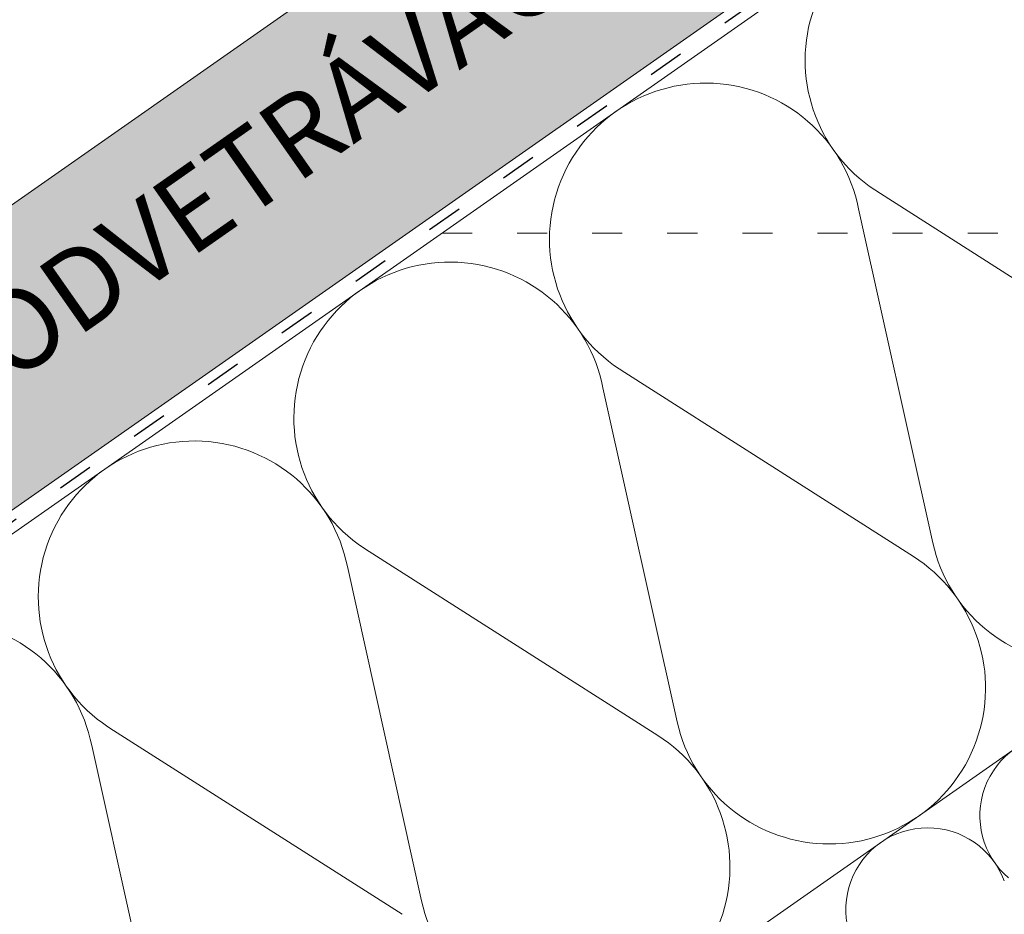
# Model space of a CAD drawing. Units: metres. Extents: x 0 to 277, y 0 to 190.
# Drawn here: x 64 to 84, y 78 to 96 of the extents above; entities that cross this region are included whole.
import ezdxf

# ---------------------------------------------------------------- set-up
doc = ezdxf.new("R2010")
doc.units = ezdxf.units.M
doc.header["$LTSCALE"] = 0.05
doc.linetypes.add('ACAD_ISO03W100', pattern=[30, 12, -18])
doc.layers.get('0').update_dxf_attribs({"linetype": 'CONTINUOUS'})
doc.layers.add('Szlovák', color=7, linetype='CONTINUOUS')
doc.styles.add('Román', font='arial.ttf', dxfattribs={"height": 1.6})

# ---------------------------------------------------------------- blocks, each defined once
blk = doc.blocks.new('synus')
at = {"linetype": 'Continuous', "lineweight": 9, "true_color": 0x96363a}
h = blk.add_hatch(color=17, dxfattribs=at)
h.dxf.hatch_style = 1
edge = h.paths.add_edge_path()
edge.add_line((78.46193050746035, 226.5954819027057), (78.46193050746035, 223.9954819027057))
edge.add_line((78.46193050746035, 223.9954819027057), (79.24447544253263, 223.9954819027057))
edge.add_arc((79.24447544253263, 224.9954819027058), 1.000000000000121, 270, 271.9999999999994)
edge.add_line((79.27937493923513, 223.9960910756867), (80.24007741423996, 224.0296395453665))
edge.add_arc((80.2296075652292, 224.3294567934722), 0.3000000000000033, 272.0000000000019, 344.9999999999945)
edge.add_line((80.5193853131159, 224.2518110799414), (80.61389866772144, 224.6045397213231))
edge.add_spline(control_points=[(80.60597008373767, 224.57492744778), (80.61428110800189, 224.6051721536184), (80.62755153654165, 224.6344506588482), (80.64481772077288, 224.6606450991181)], knot_values=[2.950338990621247, 2.950338990621247, 2.950338990621247, 2.950338990621247, 3.89085129437112, 3.89085129437112, 3.89085129437112, 3.89085129437112], degree=3, periodic=0)
edge.add_arc((80.89525956741765, 224.4954819027057), 0.3000000000000049, 146.595659171822, 155.6869946519678, ccw=False)
edge.add_spline(control_points=[(80.64481772077288, 224.6606450991181), (80.64532476917674, 224.6614143396724), (80.64583526349931, 224.6621809205453), (80.64687748599223, 224.6637300456971), (80.64740980651644, 224.6645130326854), (80.64794609702265, 224.665293702472)], knot_values=[2.894326359725715, 2.894326359725715, 2.894326359725715, 2.894326359725715, 2.921945969018269, 2.921945969018269, 2.950338990621247, 2.950338990621247, 2.950338990621247, 2.950338990621247], degree=3, periodic=0)
edge.add_spline(control_points=[(80.64794609702265, 224.665293702472), (80.66518682849618, 224.6903907683419), (80.686530542792, 224.7130930024565), (80.71051913722366, 224.7318523184767)], knot_values=[1.981544098038954, 1.981544098038954, 1.981544098038954, 1.981544098038954, 2.894326359725715, 2.894326359725715, 2.894326359725715, 2.894326359725715], degree=3, periodic=0)
edge.add_arc((80.89525956741765, 224.4954819027057), 0.3000000000000049, 128.0101770148637, 136.8332619788213, ccw=False)
edge.add_spline(control_points=[(80.71051913722366, 224.7318523184767), (80.71141221014238, 224.7325507102544), (80.71230894887346, 224.7332436371351), (80.714118206225, 224.734624966294), (80.71503162152088, 224.7353138940849), (80.71594942438053, 224.7359977495922)], knot_values=[1.913255488627555, 1.913255488627555, 1.913255488627555, 1.913255488627555, 1.947237517917476, 1.947237517917476, 1.981544098038954, 1.981544098038954, 1.981544098038954, 1.981544098038954], degree=3, periodic=0)
edge.add_spline(control_points=[(80.71594942438053, 224.7359977495922), (80.74011595134078, 224.7540042445375), (80.7673244355603, 224.768494056644), (80.79575504677177, 224.7784993056356)], knot_values=[1.009934165605756, 1.009934165605756, 1.009934165605756, 1.009934165605756, 1.913255488627555, 1.913255488627555, 1.913255488627555, 1.913255488627555], degree=3, periodic=0)
edge.add_arc((80.89525956741765, 224.4954819027057), 0.3000000000000049, 109.37088232534299, 118.1038155173776, ccw=False)
edge.add_spline(control_points=[(80.79575504677177, 224.7784993056356), (80.79693960333341, 224.7789161726264), (80.7981262814562, 224.7793252546041), (80.80051367352009, 224.7801311028402), (80.80171562690738, 224.78052814396), (80.80292065880413, 224.7809175801465)], knot_values=[0.9343423073687716, 0.9343423073687716, 0.9343423073687716, 0.9343423073687716, 0.9719790360521428, 0.9719790360521428, 1.009934165605756, 1.009934165605756, 1.009934165605756, 1.009934165605756], degree=3, periodic=0)
edge.add_spline(control_points=[(80.80292065880413, 224.7809175801465), (80.83133799685407, 224.7901013534467), (80.86146736026275, 224.7950558596238), (80.89133011918624, 224.7954561673283)], knot_values=[0.0392757533982935, 0.0392757533982935, 0.0392757533982935, 0.0392757533982935, 0.9343423073687716, 0.9343423073687716, 0.9343423073687716, 0.9343423073687716], degree=3, periodic=0)
edge.add_arc((80.89525956741765, 224.4954819027057), 0.3000000000000049, 90.7504908692867, 99.40365330864017, ccw=False)
edge.add_spline(control_points=[(80.89133011918624, 224.7954561673283), (80.8926405048219, 224.7954737329346), (80.89395037711668, 224.7954825295354), (80.89525956889528, 224.795482529677)], knot_values=[0, 0, 0, 0, 0.0392757533982935, 0.0392757533982935, 0.0392757533982935, 0.0392757533982935], degree=3, periodic=0)
edge.add_line((80.8938884905587, 224.7954819027057), (81.2674971608887, 224.7954819027057))
edge.add_spline(control_points=[(81.23872987647636, 224.7954569852767), (81.2691179548705, 224.7950558490611), (81.29978877404967, 224.7899352010479), (81.32865787466926, 224.7804425872667)], knot_values=[2.960031059679188, 2.960031059679188, 2.960031059679188, 2.960031059679188, 3.870841008800068, 3.870841008800068, 3.870841008800068, 3.870841008800068], degree=3, periodic=0)
edge.add_arc((81.23486337463027, 224.4954819027057), 0.3000000000000049, 71.78109682663552, 80.5892144787673, ccw=False)
edge.add_spline(control_points=[(81.32865787466926, 224.7804425872667), (81.32984052012073, 224.7800537148644), (81.33102014193571, 224.7796575054476), (81.33338219049853, 224.7788473257703), (81.33456575957497, 224.7784328380178), (81.33574717312145, 224.7780105901018)], knot_values=[2.885117121855971, 2.885117121855971, 2.885117121855971, 2.885117121855971, 2.922429169005378, 2.922429169005378, 2.960031059679188, 2.960031059679188, 2.960031059679188, 2.960031059679188], degree=3, periodic=0)
edge.add_spline(control_points=[(81.33574717312145, 224.7780105901018), (81.3641283951218, 224.7678668839632), (81.39126564011752, 224.7532447130138), (81.41534385989581, 224.7351207861081)], knot_values=[1.981802943661608, 1.981802943661608, 1.981802943661608, 1.981802943661608, 2.885117121855971, 2.885117121855971, 2.885117121855971, 2.885117121855971], degree=3, periodic=0)
edge.add_arc((81.23486337463027, 224.4954819027057), 0.3000000000000048, 53.01530862248711, 61.74776886213709, ccw=False)
edge.add_spline(control_points=[(81.41534385989581, 224.7351207861081), (81.41625657484047, 224.7344337760594), (81.4171648943221, 224.7337417343951), (81.41896371900916, 224.7323545004615), (81.41985511709458, 224.731658783675), (81.42074283938479, 224.7309576436692)], knot_values=[1.913654800445416, 1.913654800445416, 1.913654800445416, 1.913654800445416, 1.947896050744071, 1.947896050744071, 1.981802943661608, 1.981802943661608, 1.981802943661608, 1.981802943661608], degree=3, periodic=0)
edge.add_spline(control_points=[(81.42074283938479, 224.7309576436692), (81.44464832334882, 224.7120766362289), (81.4658882247351, 224.6892628637732), (81.48301058126901, 224.6640730170376)], knot_values=[1.000575683400122, 1.000575683400122, 1.000575683400122, 1.000575683400122, 1.913654800445416, 1.913654800445416, 1.913654800445416, 1.913654800445416], degree=3, periodic=0)
edge.add_arc((81.23486337463027, 224.4954819027057), 0.3000000000000048, 34.192172944603215, 43.01749234365519, ccw=False)
edge.add_spline(control_points=[(81.48301058126901, 224.6640730170376), (81.48354087016182, 224.663292873492), (81.48406720960728, 224.6625104508746), (81.48510572123269, 224.6609504265772), (81.48561837028839, 224.6601723034849), (81.4861274785065, 224.6593914817502)], knot_values=[0.94435323245916, 0.94435323245916, 0.94435323245916, 0.94435323245916, 0.9726317999019103, 0.9726317999019103, 1.000575683400122, 1.000575683400122, 1.000575683400122, 1.000575683400122], degree=3, periodic=0)
edge.add_spline(control_points=[(81.4861274785065, 224.6593914817502), (81.50298769541357, 224.6335328855874), (81.51596451247612, 224.6047145636631), (81.524145043815, 224.574955897609)], knot_values=[0.0189312489848173, 0.0189312489848173, 0.0189312489848173, 0.0189312489848173, 0.94435323245916, 0.94435323245916, 0.94435323245916, 0.94435323245916], degree=3, periodic=0)
edge.add_arc((81.23486337463027, 224.4954819027057), 0.3000000000000049, 15.361803808874697, 24.30325423999051, ccw=False)
edge.add_spline(control_points=[(81.524145043815, 224.574955897609), (81.5243123919852, 224.5743471280676), (81.52447773298634, 224.5737379650071), (81.5246410590033, 224.5731284257153)], knot_values=[0, 0, 0, 0, 0.0189312489848172, 0.0189312489848172, 0.0189312489848172, 0.0189312489848172], degree=3, periodic=0)
edge.add_line((81.52446974040858, 224.5737672229726), (81.60861278309459, 224.2597411125651))
edge.add_arc((81.89839053098132, 224.3373868260958), 0.3000000000000049, 195.0000000000002, 270)
edge.add_line((81.89839053098132, 224.0373868260958), (82.27636068759286, 224.0373868260958))
edge.add_arc((82.27636068759286, 224.2873868260958), 0.2499999999999978, 270, 344.9999999999993)
edge.add_line((82.51784214416513, 224.2226820648202), (82.80624321677207, 225.2990095207468))
edge.add_arc((83.1926135472877, 225.1954819027057), 0.3999999999999955, 90, 164.9999999999969, ccw=False)
edge.add_line((83.1926135472877, 225.5954819027057), (86.0798421298928, 225.5954819027057))
edge.add_arc((86.07984212989324, 125.5954819027057), 100, 86.37569250599228, 90.00000000000023, ccw=False)
edge.add_arc((95.56193050745998, 275.2954819027058), 50.00000000000001, 266.3756925059923, 270.0000000000002)
edge.add_line((95.5619305074602, 225.2954819027058), (101.5619305074597, 225.2954819027058))
edge.add_arc((101.5619305074607, 275.2954819027058), 50, 269.9999999999989, 273.6243074940075)
edge.add_arc((111.0440188850271, 125.5954819027058), 99.99999999999991, 89.99999999999977, 93.62430749400761, ccw=False)
edge.add_line((111.0440188850276, 225.5954819027057), (114.6317324271935, 225.5954819027057))
edge.add_spline(control_points=[(114.6317324248044, 225.5954819030206), (114.6570460215263, 225.5954819029946), (114.6822581508285, 225.5922780090319), (114.732602066606, 225.5792728363145), (114.7574314648285, 225.5691819745521), (114.8149465672981, 225.5363093221944), (114.8450751200212, 225.51007491653), (114.8934778630096, 225.4473465981373), (114.9112432722307, 225.4114441631282), (114.921510159649, 225.3731276178174)], knot_values=[-3.936849391367807, -3.936849391367807, -3.936849391367807, -3.936849391367807, -3.177441131514084, -3.177441131514084, -2.376951979242003, -2.376951979242003, -1.190046239406088, -1.190046239406088, 0, 0, 0, 0], degree=3, periodic=0)
edge.add_line((114.921510156477, 225.3731276254783), (114.9282366194263, 225.3480241239965))
edge.add_spline(control_points=[(114.9282366194262, 225.3480241239966), (114.932884969468, 225.3306762454694), (114.939848964059, 225.3140332486928), (114.9585588599, 225.2821585270504), (114.9704633203598, 225.2672264359211), (115.0035281382598, 225.2360833379825), (115.0261623621755, 225.2219572616938), (115.0756287738828, 225.2033136804997), (115.1019765014885, 225.1989870064689), (115.1284016769728, 225.1999097939307)], knot_values=[-2.694700161709236, -2.694700161709236, -2.694700161709236, -2.694700161709236, -2.155903981739179, -2.155903981739179, -1.585893472539769, -1.585893472539769, -0.7932384839826633, -0.7932384839826633, 0, 0, 0, 0], degree=3, periodic=0)
edge.add_line((115.1284016769728, 225.1999097939307), (117.4309641956597, 225.2803170488861))
edge.add_arc((117.4239842963192, 225.48019521429), 0.1999999999999968, 272.000000000002, 345.2479529717905)
edge.add_spline(control_points=[(117.6098602223202, 225.4063253074448), (117.6099073702829, 225.4064439063732), (117.609965400625, 225.4065897383878), (117.6101592538352, 225.4070749226236), (117.6103096769538, 225.4074519902049), (117.6107549852714, 225.4085505402411), (117.6109473676742, 225.4090231440841), (117.6114086032338, 225.4101446962668), (117.6116797759586, 225.4107989120665), (117.6122841812021, 225.4122405171231), (117.6126254088509, 225.4130452790924), (117.6141181837452, 225.4165216328543), (117.6153443359905, 225.4192671091642), (117.6190167406558, 225.4271655022514), (117.6215895948096, 225.4323085530696), (117.6296442089553, 225.447315158073), (117.6355562221439, 225.4569781902215), (117.6601188916745, 225.492457572384), (117.682759104035, 225.5160175064963), (117.7336480003484, 225.5543284958481), (117.7625247304978, 225.5695625628124), (117.8234066921541, 225.5901142499958), (117.856245597948, 225.595504914053), (117.8886660661947, 225.5954999106493)], knot_values=[0, 0, 0, 0, 0.0371671965057519, 0.0371671965057519, 0.0860932142151705, 0.0860932142151705, 0.1104646990874469, 0.1104646990874469, 0.1346975613496637, 0.1346975613496637, 0.1618718993492552, 0.1618718993492552, 0.2514756411621177, 0.2514756411621177, 0.4237606655413791, 0.4237606655413791, 0.7625106951097314, 0.7625106951097314, 1.718345136260801, 1.718345136260801, 2.673446632693877, 2.673446632693877, 3.646060691890087, 3.646060691890087, 3.646060691890087, 3.646060691890087], degree=3, periodic=0)
edge.add_arc((117.9262810043789, 225.1954819027057), 0.4000000000000048, 14.999999999998124, 95.01734622892019, ccw=False)
edge.add_line((118.3126513348946, 225.2990095207467), (118.6122807978828, 224.1807771414301))
edge.add_arc((118.8537622544551, 224.2454819027057), 0.2499999999999978, 195.0000000000007, 270)
edge.add_line((118.8537622544551, 223.9954819027057), (120.4619305074603, 223.9954819027057))
edge.add_line((120.4619305074603, 223.9954819027057), (120.4619305074603, 226.5954819027057))
edge.add_line((120.4619305074603, 226.5954819027057), (78.46193050746035, 226.5954819027057))
at = {"linetype": 'Continuous', "lineweight": 9}
h = blk.add_hatch(dxfattribs=at)
h.set_pattern_fill('AR-SAND', color=256, scale=0.025, style=0)
h.set_pattern_definition([(37.5, (0, -10), (-0.0400007823996012, 1.223533093323355), [0, -0.9652000000000001, 0, -1.0795, 0, -1.031875]), (7.499999999999999, (0, -10), (1.123808207845006, 1.792062751420885), [0, -0.5207, 0, -0.86995, 0, -0.333375]), (327.5, (-0.7810500000000001, -10), (1.977480925603645, 0.0035929616963644), [0, -0.3175, 0, -1.143, 0, -1.49225]), (317.5, (-0.7810500000000001, -10), (1.908891131180743, 0.5573233081430408), [0, -0.15875, 0, -0.7493, 0, -0.8572500000000001])])
edge = h.paths.add_edge_path()
edge.add_line((120.4619305074603, 226.5954819027057), (78.46193050746035, 226.5954819027057))
edge.add_line((78.46193050746035, 226.5954819027057), (78.46193050746035, 223.9954819027057))
edge.add_line((78.46193050746035, 223.9954819027057), (79.24447544253263, 223.9954819027057))
edge.add_arc((79.24447544253263, 224.9954819027058), 1.000000000000121, 270, 271.9999999999994)
edge.add_line((79.27937493923513, 223.9960910756867), (80.24007741423996, 224.0296395453665))
edge.add_arc((80.2296075652292, 224.3294567934722), 0.3000000000000033, 272.0000000000019, 344.9999999999945)
edge.add_line((80.5193853131159, 224.2518110799414), (80.61389866772144, 224.6045397213231))
edge.add_spline(control_points=[(80.60597008373767, 224.57492744778), (80.61428110800189, 224.6051721536184), (80.62755153654165, 224.6344506588482), (80.64481772077288, 224.6606450991181)], knot_values=[2.950338990621247, 2.950338990621247, 2.950338990621247, 2.950338990621247, 3.89085129437112, 3.89085129437112, 3.89085129437112, 3.89085129437112], degree=3, periodic=0)
edge.add_arc((80.89525956741765, 224.4954819027057), 0.3000000000000049, 146.595659171822, 155.6869946519678, ccw=False)
edge.add_spline(control_points=[(80.64481772077288, 224.6606450991181), (80.64532476917674, 224.6614143396724), (80.64583526349931, 224.6621809205453), (80.64687748599223, 224.6637300456971), (80.64740980651644, 224.6645130326854), (80.64794609702265, 224.665293702472)], knot_values=[2.894326359725715, 2.894326359725715, 2.894326359725715, 2.894326359725715, 2.921945969018269, 2.921945969018269, 2.950338990621247, 2.950338990621247, 2.950338990621247, 2.950338990621247], degree=3, periodic=0)
edge.add_spline(control_points=[(80.71051913722366, 224.7318523184767), (80.686530542792, 224.7130930024565), (80.66518682849618, 224.6903907683419), (80.64794609702265, 224.665293702472)], knot_values=[1.981544098038954, 1.981544098038954, 1.981544098038954, 1.981544098038954, 2.894326359725715, 2.894326359725715, 2.894326359725715, 2.894326359725715], degree=3, periodic=0)
edge.add_arc((80.89525956741765, 224.4954819027057), 0.3000000000000049, 128.0101770148637, 145.5255044997145, ccw=False)
edge.add_spline(control_points=[(80.71051913722366, 224.7318523184767), (80.71141221014238, 224.7325507102544), (80.71230894887346, 224.7332436371351), (80.714118206225, 224.734624966294), (80.71503162152088, 224.7353138940849), (80.71594942438053, 224.7359977495922)], knot_values=[1.913255488627555, 1.913255488627555, 1.913255488627555, 1.913255488627555, 1.947237517917476, 1.947237517917476, 1.981544098038954, 1.981544098038954, 1.981544098038954, 1.981544098038954], degree=3, periodic=0)
edge.add_spline(control_points=[(80.79575504677177, 224.7784993056356), (80.7673244355603, 224.768494056644), (80.74011595134078, 224.7540042445375), (80.71594942438053, 224.7359977495922)], knot_values=[1.009934165605756, 1.009934165605756, 1.009934165605756, 1.009934165605756, 1.913255488627555, 1.913255488627555, 1.913255488627555, 1.913255488627555], degree=3, periodic=0)
edge.add_arc((80.89525956741765, 224.4954819027057), 0.3000000000000048, 109.370882325336, 126.70538334309359, ccw=False)
edge.add_spline(control_points=[(80.79575504677177, 224.7784993056356), (80.79693960333341, 224.7789161726264), (80.7981262814562, 224.7793252546041), (80.80051367352009, 224.7801311028402), (80.80171562690738, 224.78052814396), (80.80292065880413, 224.7809175801465)], knot_values=[0.9343423073687716, 0.9343423073687716, 0.9343423073687716, 0.9343423073687716, 0.9719790360521428, 0.9719790360521428, 1.009934165605756, 1.009934165605756, 1.009934165605756, 1.009934165605756], degree=3, periodic=0)
edge.add_spline(control_points=[(80.89133011918624, 224.7954561673283), (80.86146736026275, 224.7950558596238), (80.83133799685407, 224.7901013534467), (80.80292065880413, 224.7809175801465)], knot_values=[0.0392757533982935, 0.0392757533982935, 0.0392757533982935, 0.0392757533982935, 0.9343423073687716, 0.9343423073687716, 0.9343423073687716, 0.9343423073687716], degree=3, periodic=0)
edge.add_arc((80.89525956741765, 224.4954819027057), 0.3000000000000049, 90.75049086927311, 107.92647910785891, ccw=False)
edge.add_spline(control_points=[(80.89133011918624, 224.7954561673283), (80.8926405048219, 224.7954737329346), (80.89395037711668, 224.7954825295354), (80.89525956889528, 224.795482529677)], knot_values=[0, 0, 0, 0, 0.0392757533982935, 0.0392757533982935, 0.0392757533982935, 0.0392757533982935], degree=3, periodic=0)
edge.add_line((80.89388849055872, 224.7954819027057), (81.23845300733682, 224.7954819027057))
edge.add_spline(control_points=[(81.32865787466926, 224.7804425872667), (81.29978877404967, 224.7899352010479), (81.2691179548705, 224.7950558490611), (81.23872987647636, 224.7954569852767)], knot_values=[2.960031059679188, 2.960031059679188, 2.960031059679188, 2.960031059679188, 3.870841008800068, 3.870841008800068, 3.870841008800068, 3.870841008800068], degree=3, periodic=0)
edge.add_arc((81.23486337463027, 224.4954819027057), 0.3000000000000048, 71.78109682663552, 89.26153209719519, ccw=False)
edge.add_spline(control_points=[(81.32865787466926, 224.7804425872667), (81.32984052012073, 224.7800537148644), (81.33102014193571, 224.7796575054476), (81.33338219049853, 224.7788473257703), (81.33456575957497, 224.7784328380178), (81.33574717312145, 224.7780105901018)], knot_values=[2.885117121855971, 2.885117121855971, 2.885117121855971, 2.885117121855971, 2.922429169005378, 2.922429169005378, 2.960031059679188, 2.960031059679188, 2.960031059679188, 2.960031059679188], degree=3, periodic=0)
edge.add_spline(control_points=[(81.41534385989581, 224.7351207861081), (81.39126564011752, 224.7532447130138), (81.3641283951218, 224.7678668839632), (81.33574717312145, 224.7780105901018)], knot_values=[1.981802943661608, 1.981802943661608, 1.981802943661608, 1.981802943661608, 2.885117121855971, 2.885117121855971, 2.885117121855971, 2.885117121855971], degree=3, periodic=0)
edge.add_arc((81.23486337463027, 224.4954819027057), 0.3000000000000049, 53.01530862249467, 70.3496479770073, ccw=False)
edge.add_spline(control_points=[(81.41534385989581, 224.7351207861081), (81.41625657484047, 224.7344337760594), (81.4171648943221, 224.7337417343951), (81.41896371900916, 224.7323545004615), (81.41985511709458, 224.731658783675), (81.42074283938479, 224.7309576436692)], knot_values=[1.913654800445416, 1.913654800445416, 1.913654800445416, 1.913654800445416, 1.947896050744071, 1.947896050744071, 1.981802943661608, 1.981802943661608, 1.981802943661608, 1.981802943661608], degree=3, periodic=0)
edge.add_spline(control_points=[(81.48301058126901, 224.6640730170376), (81.4658882247351, 224.6892628637732), (81.44464832334882, 224.7120766362289), (81.42074283938479, 224.7309576436692)], knot_values=[1.000575683400122, 1.000575683400122, 1.000575683400122, 1.000575683400122, 1.913654800445416, 1.913654800445416, 1.913654800445416, 1.913654800445416], degree=3, periodic=0)
edge.add_arc((81.23486337463027, 224.4954819027057), 0.3000000000000049, 34.1921729446093, 51.71320000144152, ccw=False)
edge.add_spline(control_points=[(81.48301058126901, 224.6640730170376), (81.48354087016182, 224.663292873492), (81.48406720960728, 224.6625104508746), (81.48510572123269, 224.6609504265772), (81.48561837028839, 224.6601723034849), (81.4861274785065, 224.6593914817502)], knot_values=[0.94435323245916, 0.94435323245916, 0.94435323245916, 0.94435323245916, 0.9726317999019103, 0.9726317999019103, 1.000575683400122, 1.000575683400122, 1.000575683400122, 1.000575683400122], degree=3, periodic=0)
edge.add_spline(control_points=[(81.524145043815, 224.574955897609), (81.51596451247612, 224.6047145636631), (81.50298769541357, 224.6335328855874), (81.4861274785065, 224.6593914817502)], knot_values=[0.0189312489848172, 0.0189312489848172, 0.0189312489848172, 0.0189312489848172, 0.94435323245916, 0.94435323245916, 0.94435323245916, 0.94435323245916], degree=3, periodic=0)
edge.add_arc((81.23486337463027, 224.4954819027057), 0.3000000000000048, 15.361803808852414, 33.118010423574106, ccw=False)
edge.add_spline(control_points=[(81.524145043815, 224.574955897609), (81.5243123919852, 224.5743471280676), (81.52447773298634, 224.5737379650071), (81.5246410590033, 224.5731284257153)], knot_values=[0, 0, 0, 0, 0.0189312489848172, 0.0189312489848172, 0.0189312489848172, 0.0189312489848172], degree=3, periodic=0)
edge.add_line((81.52446974040856, 224.5737672229726), (81.60861278309459, 224.259741112565))
edge.add_arc((81.89839053098132, 224.3373868260958), 0.3000000000000048, 195.0000000000055, 270)
edge.add_line((81.89839053098132, 224.0373868260958), (82.27636068759286, 224.0373868260958))
edge.add_arc((82.27636068759286, 224.2873868260958), 0.2499999999999978, 270, 344.9999999999993)
edge.add_line((82.51784214416513, 224.2226820648202), (82.80624321677207, 225.2990095207468))
edge.add_arc((83.1926135472877, 225.1954819027057), 0.3999999999999955, 90, 164.9999999999969, ccw=False)
edge.add_line((83.1926135472877, 225.5954819027057), (86.0798421298928, 225.5954819027057))
edge.add_arc((86.07984212989324, 125.5954819027057), 100, 86.37569250599228, 90.00000000000023, ccw=False)
edge.add_arc((95.56193050745998, 275.2954819027058), 50.00000000000001, 266.3756925059923, 270.0000000000002)
edge.add_line((95.5619305074602, 225.2954819027058), (101.5619305074597, 225.2954819027058))
edge.add_arc((101.5619305074607, 275.2954819027058), 50, 269.9999999999989, 273.6243074940075)
edge.add_arc((111.0440188850271, 125.5954819027058), 99.99999999999991, 89.99999999999977, 93.62430749400761, ccw=False)
edge.add_line((111.0440188850276, 225.5954819027057), (114.6647867053719, 225.5954819027057))
edge.add_spline(control_points=[(114.6317324248044, 225.5954819030206), (114.6570460215263, 225.5954819029946), (114.6822581508285, 225.5922780090319), (114.7141618614281, 225.5840364318668), (114.721474158175, 225.5818462459353), (114.7286886540537, 225.5793823836182)], knot_values=[-3.936849391367807, -3.936849391367807, -3.936849391367807, -3.936849391367807, -3.177441131514084, -3.177441131514084, -2.948318506693983, -2.948318506693983, -2.948318506693983, -2.948318506693983], degree=3, periodic=0)
edge.add_spline(control_points=[(114.7286886540537, 225.5793823836182), (114.7466795506786, 225.5732382131882), (114.764062261404, 225.5653921548122), (114.7921427716935, 225.549342790156), (114.803211169895, 225.5419982740966), (114.8137367504865, 225.5339653652514)], knot_values=[-2.948318506693983, -2.948318506693983, -2.948318506693983, -2.948318506693983, -2.376951979242003, -2.376951979242003, -1.978015745836703, -1.978015745836703, -1.978015745836703, -1.978015745836703], degree=3, periodic=0)
edge.add_spline(control_points=[(114.8137367504865, 225.5339653652514), (114.834526630796, 225.5180989518052), (114.853198804531, 225.499546896071), (114.8733636942079, 225.4734138808344), (114.877295993598, 225.4679456374595), (114.8810363526649, 225.4623576952456)], knot_values=[-1.978015745836703, -1.978015745836703, -1.978015745836703, -1.978015745836703, -1.190046239406088, -1.190046239406088, -0.987762477743977, -0.987762477743977, -0.987762477743977, -0.987762477743977], degree=3, periodic=0)
edge.add_spline(control_points=[(114.8810363526649, 225.4623576952456), (114.8993007269732, 225.4350714731519), (114.9129884351822, 225.4049311263547), (114.921510159649, 225.3731276178174)], knot_values=[-0.987762477743977, -0.987762477743977, -0.987762477743977, -0.987762477743977, 0, 0, 0, 0], degree=3, periodic=0)
edge.add_line((114.9215101552032, 225.3731276302323), (114.9282366194263, 225.3480241239965))
edge.add_spline(control_points=[(114.9282366194262, 225.3480241239966), (114.932884969468, 225.3306762454694), (114.939848964059, 225.3140332486928), (114.9585588599, 225.2821585270504), (114.9704633203598, 225.2672264359211), (115.0035281382598, 225.2360833379825), (115.0261623621755, 225.2219572616938), (115.0756287738828, 225.2033136804997), (115.1019765014885, 225.1989870064689), (115.1284016769728, 225.1999097939307)], knot_values=[-2.694700161709236, -2.694700161709236, -2.694700161709236, -2.694700161709236, -2.155903981739179, -2.155903981739179, -1.585893472539769, -1.585893472539769, -0.7932384839826633, -0.7932384839826633, 0, 0, 0, 0], degree=3, periodic=0)
edge.add_line((115.1284016769728, 225.1999097939307), (117.4309641956597, 225.2803170488861))
edge.add_arc((117.4239842963192, 225.48019521429), 0.1999999999999967, 272.000000000002, 342.8259596197061)
edge.add_spline(control_points=[(117.6098602223202, 225.4063253074448), (117.6099073702829, 225.4064439063732), (117.609965400625, 225.4065897383878), (117.6101592538352, 225.4070749226236), (117.6103096769538, 225.4074519902049), (117.6107549852714, 225.4085505402411), (117.6109473676742, 225.4090231440841), (117.6114086032338, 225.4101446962668), (117.6116797759586, 225.4107989120665), (117.6122841812021, 225.4122405171231), (117.6126254088509, 225.4130452790924), (117.6141181837452, 225.4165216328543), (117.6153443359905, 225.4192671091642), (117.6190167406558, 225.4271655022514), (117.6215895948096, 225.4323085530696), (117.6296442089553, 225.447315158073), (117.6355562221439, 225.4569781902215), (117.6601188916745, 225.492457572384), (117.682759104035, 225.5160175064963), (117.7336480003484, 225.5543284958481), (117.7625247304978, 225.5695625628124), (117.8234066921541, 225.5901142499958), (117.856245597948, 225.595504914053), (117.8886660661947, 225.5954999106493)], knot_values=[0, 0, 0, 0, 0.0371671965057519, 0.0371671965057519, 0.0860932142151705, 0.0860932142151705, 0.1104646990874469, 0.1104646990874469, 0.1346975613496637, 0.1346975613496637, 0.1618718993492552, 0.1618718993492552, 0.2514756411621177, 0.2514756411621177, 0.4237606655413791, 0.4237606655413791, 0.7625106951097314, 0.7625106951097314, 1.718345136260801, 1.718345136260801, 2.673446632693877, 2.673446632693877, 3.646060691890087, 3.646060691890087, 3.646060691890087, 3.646060691890087], degree=3, periodic=0)
edge.add_arc((117.9262810043789, 225.1954819027057), 0.4000000000000049, 14.999999999998124, 93.52269429243432, ccw=False)
edge.add_line((118.3126513348946, 225.2990095207467), (118.6122807978828, 224.1807771414301))
edge.add_arc((118.8537622544551, 224.2454819027057), 0.2499999999999978, 195.0000000000007, 270)
edge.add_line((118.8537622544551, 223.9954819027057), (120.4619305074603, 223.9954819027057))
edge.add_line((120.4619305074603, 223.9954819027057), (120.4619305074603, 226.5954819027057))

msp = doc.modelspace()

# ---------------------------------------------------------------- hatches: boundary and pattern name
at = {"linetype": 'Continuous', "lineweight": 9, "true_color": 0xe2d5bb}
h = msp.add_hatch(color=254, dxfattribs=at)
h.dxf.hatch_style = 1
h.paths.add_polyline_path([(113.6422199198142, 127.2723438301601, -0.1345719719511461), (113.9676641543361, 127.4988960664644), (115.2090287270264, 127.9388350184801, 0.189536170916348), (115.4852854520523, 128.178803029478), (115.8833909695512, 128.9417208399528), (115.5340823615634, 128.6971323194782), (111.4383221401291, 125.8292501377078), (111.1889847389354, 125.6546622098571), (111.3179708833144, 125.4704509048648, 0.4940773900589387), (112.1115307849744, 125.4369948720815)], flags=17)
h.paths.add_polyline_path([(59.98262118235769, 89.79958044323453), (59.63331257436985, 89.55499192275992), (55.53755235293556, 86.68710974098951), (55.28821495174188, 86.51252181313878), (55.41720109612086, 86.32831050814653, 0.4940773900589374), (56.21076099778085, 86.29485447536318), (57.74145013262065, 88.13020343344184, -0.1345719719511499), (58.06689436714257, 88.35675566974614), (59.30825893983288, 88.79669462176179, 0.1895361709163495), (59.5845156648588, 89.03666263275971)], flags=17)
h.paths.add_polyline_path([(147.8821433573117, 145.2436155313614), (147.8821433573117, 151.3474884751687), (116.327737411744, 129.2528555683529), (115.7069243428157, 128.063147497396, -0.1895361709163569), (115.2925392552768, 127.7031954808992), (114.0511746825866, 127.2632565288836, 0.1345719719511478), (113.834211859572, 127.1122217046807), (112.3035227247322, 125.2768727466021, -0.4940773900589441), (111.1131828722421, 125.3270567957771), (110.9841967278632, 125.5112681007692), (60.4269676245504, 90.11071517163445), (59.80615455562224, 88.92100710067776, -0.1895361709163533), (59.39176946808331, 88.56105508418094), (58.15040489539303, 88.12111613216531, 0.1345719719511422), (57.93344207237843, 87.97008130796245), (56.40275293753862, 86.13473234988373, -0.4940773900589391), (55.21241308504861, 86.18491639905876), (55.08342694066968, 86.36912770405091), (34.97401033116847, 72.28836260507866), (34.97401033116847, 66.18448966127134)])

# ---------------------------------------------------------------- linework, layer by layer
at = {"linetype": 'Continuous', "lineweight": 9}
for p, q in [((147.8821433573118, 145.2436155313614), (34.97401033116853, 66.1844896612713)), ((110.9841967278632, 125.5112681007693), (60.42696762455048, 90.11071517163445))]:
    msp.add_line(p, q, dxfattribs=at)
at = {"linetype": 'ACAD_ISO03W100', "lineweight": 25, "ltscale": 1.199999999999999}
msp.add_line((147.8821433573118, 145.003220381271), (34.97401033116853, 65.94409451118042), dxfattribs=at)
at = {"linetype": 'Continuous', "lineweight": 18}
for p, q in [((147.8821433573117, 144.7628252311803), (34.97401033116853, 65.70369936109032)), ((140.3821434487611, 121.1996499272196), (34.97401033116859, 47.39208052966849))]:
    msp.add_line(p, q, dxfattribs=at)
at = {"linetype": 'Continuous', "lineweight": 5}
for p, q in [((81.09817326730075, 92.66050215282426), (86.8636920645485, 88.9848925642704)), ((80.66402276568783, 92.35650669887733), (82.14604240756059, 85.68155871181494)), ((75.99249597811922, 89.08546842727311), (81.75801477536697, 85.40985883871924)), ((75.5583454765063, 88.78147297332617), (77.04036511837899, 82.10652498626378)), ((70.88681868893775, 85.51043470172196), (76.65233748618544, 81.8348251131681)), ((70.45266818732512, 85.20643924777517), (71.93468782919786, 78.53149126071288)), ((65.78114139975617, 81.93540097617085), (71.54666019700369, 78.25979138761687)), ((65.34699089814376, 81.6314055222242), (66.8290105400169, 74.95645753516207))]:
    msp.add_line(p, q, dxfattribs=at)
at = {"linetype": 'ACAD_ISO03W100', "lineweight": 9}
msp.add_line((72.34286965832776, 91.86965635626538), (115.9290395488552, 91.86965635626538), dxfattribs=at)
at = {"linetype": 'Continuous', "lineweight": 5}
for centre, radius, start, end in [((82.71262279657685, 95.32616424645909), 3.116440546524434, 11.20105649095864, 238.7989435091023), ((77.60694550739532, 91.75113052090795), 3.116440546524434, 11.20105649095864, 238.7989435091023), ((72.5012682182138, 88.1760967953568), 3.116440546524434, 11.20105649095864, 238.7989435091023), ((85.1883969717012, 86.35704400853002), 3.116440546524434, 192.5181561267532, 57.48184387324857), ((67.39559092903276, 84.60106306980579), 3.116440546524434, 11.20105649095864, 238.7989435091023), ((80.08271968251972, 82.78201028297887), 3.116440546524434, 192.5181561267532, 57.48184387324857), ((62.28991363985142, 81.0260293442549), 3.116440546524434, 11.2010564908408, 238.7989435091633), ((74.97704239333812, 79.2069765574277), 3.116440546524434, 192.5181561267532, 57.48184387324857), ((84.720452454074, 80.22951768558045), 1.634533218523052, 20.48823812239493, 229.5117618776039), ((82.04258999925105, 78.35445820842472), 1.634533218523052, 20.48823812239493, 229.5117618776039)]:
    msp.add_arc(centre, radius, start, end, dxfattribs=at)

# ---------------------------------------------------------------- block references
at = {"linetype": 'Continuous', "lineweight": 9, "rotation": 30.17094888477094}
msp.add_blockref('synus', (96.85248702787489, -142.5727899449177), dxfattribs=at)

# ---------------------------------------------------------------- texts
at = {"layer": 'Szlovák', "linetype": 'Continuous', "lineweight": 15, "insert": (62.80393578236806, 90.1506639994568), "char_height": 1.6, "width": 39.07696704540369, "attachment_point": 1, "rotation": 34.99999999999989, "style": 'Román'}
msp.add_mtext('ODVETRÁVACIA MEDZERA', dxfattribs=at)

doc.saveas('drawing.dxf')
